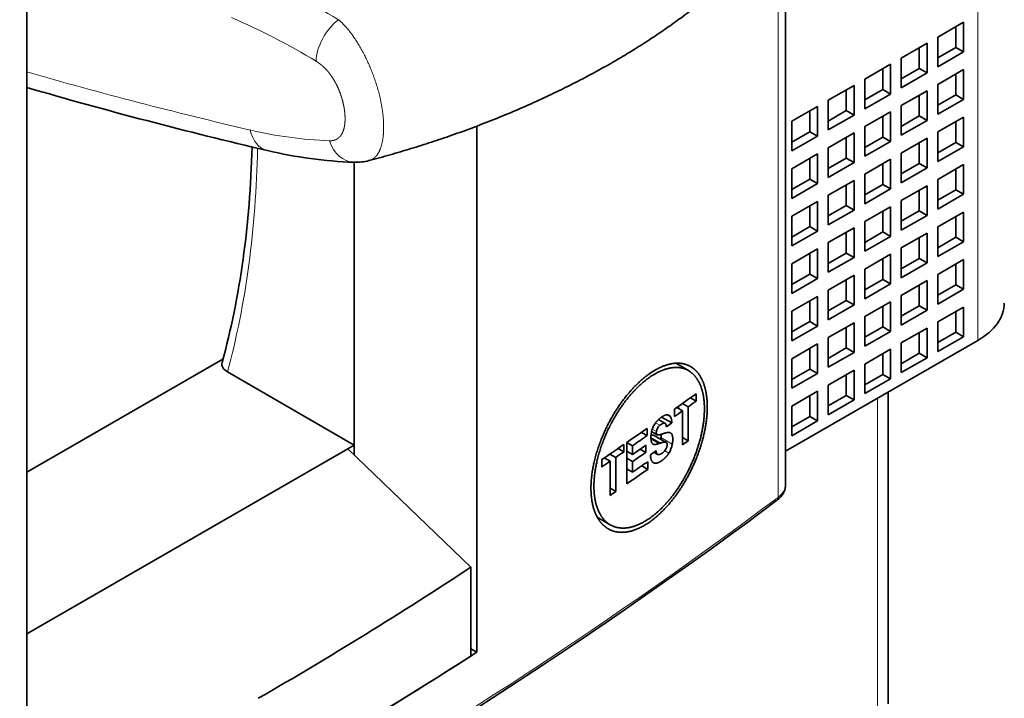
# Model space of a CAD drawing. Extents: x -1000000 to 1000000, y -1000000 to 1000000.
# Drawn here: x 280 to 285, y 221 to 225 of the extents above; entities that cross this region are included whole.
import ezdxf

# ---------------------------------------------------------------- set-up
doc = ezdxf.new("R2010")
doc.units = 0
doc.layers.get('0').update_dxf_attribs({"lineweight": 13})

# ---------------------------------------------------------------- blocks, each defined once
blk = doc.blocks.new('BLOCK120')
at = {"color": 7, "lineweight": 13}
blk.add_line((74.311, 50.994), (74.311, 14.251), dxfattribs=at)
at = {"color": 7, "lineweight": 35}
blk.add_line((48.164, -1.476), (48.164, 27.65), dxfattribs=at)
at = {"color": 7, "lineweight": 35, "ltscale": 0.393175}
blk.add_line((69.029, 10.285), (69.029, 26.012), dxfattribs=at)
at = {"color": 7, "lineweight": 13, "ltscale": 0.394256}
blk.add_line((68.821, 9.932), (68.821, 25.702), dxfattribs=at)
at = {"color": 7, "lineweight": 35, "ltscale": 0.020412}
for p, q in [((73.215, 22.6), (73.922, 23.008)), ((73.922, 23.008), (73.922, 22.192)), ((73.215, 22.6), (73.215, 21.784)), ((72.211, 22.02), (72.918, 22.429)), ((72.918, 22.429), (72.918, 21.612)), ((72.211, 22.02), (72.211, 21.204)), ((73.215, 21.784), (73.922, 22.192)), ((71.207, 21.441), (71.914, 21.849)), ((71.914, 21.849), (71.914, 21.032)), ((73.215, 21.294), (73.922, 21.702)), ((73.922, 21.702), (73.922, 20.885)), ((71.207, 21.441), (71.207, 20.624)), ((72.211, 21.204), (72.918, 21.612)), ((70.203, 20.861), (70.91, 21.269)), ((70.91, 21.269), (70.91, 20.453)), ((72.211, 20.714), (72.918, 21.122)), ((72.918, 21.122), (72.918, 20.306)), ((73.215, 21.294), (73.215, 20.477)), ((70.203, 20.861), (70.203, 20.044)), ((71.207, 20.624), (71.914, 21.032)), ((73.215, 20.477), (73.922, 20.885)), ((69.199, 20.281), (69.906, 20.689)), ((69.906, 20.689), (69.906, 19.873)), ((72.211, 20.714), (72.211, 19.897)), ((70.203, 20.044), (70.91, 20.453)), ((71.207, 20.134), (71.914, 20.542)), ((71.914, 20.542), (71.914, 19.726)), ((73.215, 19.987), (73.922, 20.395)), ((73.922, 20.395), (73.922, 19.579)), ((69.199, 20.281), (69.199, 19.465)), ((71.207, 20.134), (71.207, 19.318)), ((72.211, 19.897), (72.918, 20.306)), ((69.199, 19.465), (69.906, 19.873)), ((70.203, 19.554), (70.91, 19.963)), ((70.91, 19.963), (70.91, 19.146)), ((72.211, 19.407), (72.918, 19.816)), ((72.918, 19.816), (72.918, 18.999)), ((73.215, 19.987), (73.215, 19.171)), ((70.203, 19.554), (70.203, 18.738)), ((71.207, 19.318), (71.914, 19.726)), ((73.215, 19.171), (73.922, 19.579)), ((69.199, 18.975), (69.906, 19.383)), ((69.906, 19.383), (69.906, 18.567)), ((71.207, 18.828), (71.914, 19.236)), ((71.914, 19.236), (71.914, 18.42)), ((72.211, 19.407), (72.211, 18.591)), ((69.199, 18.975), (69.199, 18.158)), ((70.203, 18.738), (70.91, 19.146)), ((72.211, 18.591), (72.918, 18.999)), ((73.215, 18.681), (73.922, 19.089)), ((73.922, 19.089), (73.922, 18.273)), ((71.207, 18.828), (71.207, 18.011)), ((69.199, 18.158), (69.906, 18.567)), ((70.203, 18.248), (70.91, 18.656)), ((70.91, 18.656), (70.91, 17.84)), ((71.207, 18.011), (71.914, 18.42)), ((72.211, 18.101), (72.918, 18.509)), ((72.918, 18.509), (72.918, 17.693)), ((73.215, 18.681), (73.215, 17.864)), ((70.203, 18.248), (70.203, 17.432)), ((73.215, 17.864), (73.922, 18.273)), ((69.199, 17.668), (69.906, 18.077)), ((69.906, 18.077), (69.906, 17.26)), ((71.207, 17.521), (71.914, 17.93)), ((71.914, 17.93), (71.914, 17.113)), ((72.211, 18.101), (72.211, 17.285)), ((69.199, 17.668), (69.199, 16.852)), ((70.203, 17.432), (70.91, 17.84)), ((72.211, 17.285), (72.918, 17.693)), ((73.215, 17.374), (73.922, 17.783)), ((73.922, 17.783), (73.922, 16.966)), ((70.203, 16.942), (70.91, 17.35)), ((70.91, 17.35), (70.91, 16.533)), ((71.207, 17.521), (71.207, 16.705)), ((73.215, 17.374), (73.215, 16.558)), ((69.199, 16.852), (69.906, 17.26)), ((71.207, 16.705), (71.914, 17.113)), ((72.211, 16.795), (72.918, 17.203)), ((72.918, 17.203), (72.918, 16.386)), ((70.203, 16.942), (70.203, 16.125)), ((72.211, 16.795), (72.211, 15.978)), ((73.215, 16.558), (73.922, 16.966)), ((69.199, 16.362), (69.906, 16.77)), ((69.906, 16.77), (69.906, 15.954)), ((70.203, 16.125), (70.91, 16.533)), ((71.207, 16.215), (71.914, 16.623)), ((71.914, 16.623), (71.914, 15.807)), ((69.199, 16.362), (69.199, 15.545)), ((72.211, 15.978), (72.918, 16.386)), ((73.215, 16.068), (73.922, 16.476)), ((73.922, 16.476), (73.922, 15.66)), ((70.203, 15.635), (70.91, 16.044)), ((70.91, 16.044), (70.91, 15.227)), ((71.207, 16.215), (71.207, 15.398)), ((73.215, 16.068), (73.215, 15.252)), ((69.199, 15.545), (69.906, 15.954)), ((71.207, 15.398), (71.914, 15.807)), ((72.211, 15.488), (72.918, 15.897)), ((72.918, 15.897), (72.918, 15.08)), ((69.199, 15.056), (69.906, 15.464)), ((69.906, 15.464), (69.906, 14.647)), ((70.203, 15.635), (70.203, 14.819)), ((72.211, 15.488), (72.211, 14.672)), ((73.215, 15.252), (73.922, 15.66)), ((70.203, 14.819), (70.91, 15.227)), ((71.207, 14.909), (71.914, 15.317)), ((71.914, 15.317), (71.914, 14.5)), ((73.215, 14.762), (73.922, 15.17)), ((73.922, 14.353), (73.922, 15.17)), ((69.199, 15.056), (69.199, 14.239)), ((71.207, 14.909), (71.207, 14.092)), ((72.211, 14.672), (72.918, 15.08)), ((69.199, 14.239), (69.906, 14.647)), ((70.203, 14.329), (70.91, 14.737)), ((70.91, 14.737), (70.91, 13.921)), ((73.215, 13.945), (73.215, 14.762)), ((71.207, 14.092), (71.914, 14.5)), ((72.211, 14.182), (72.918, 14.59)), ((72.918, 13.774), (72.918, 14.59)), ((73.215, 13.945), (73.922, 14.353)), ((69.199, 13.749), (69.906, 14.157)), ((69.906, 14.157), (69.906, 13.341)), ((70.203, 14.329), (70.203, 13.512)), ((72.211, 13.365), (72.211, 14.182)), ((70.203, 13.512), (70.91, 13.921)), ((71.207, 13.602), (71.914, 14.01)), ((71.914, 13.194), (71.914, 14.01)), ((69.199, 13.749), (69.199, 12.933)), ((71.207, 12.786), (71.207, 13.602)), ((72.211, 13.365), (72.918, 13.774)), ((69.199, 12.933), (69.906, 13.341)), ((70.203, 13.022), (70.91, 13.431)), ((70.91, 12.614), (70.91, 13.431)), ((70.203, 12.206), (70.203, 13.022)), ((71.207, 12.786), (71.914, 13.194)), ((69.199, 12.443), (69.906, 12.851)), ((69.906, 12.035), (69.906, 12.851)), ((70.203, 12.206), (70.91, 12.614)), ((69.199, 11.626), (69.199, 12.443)), ((69.199, 11.626), (69.906, 12.035))]:
    blk.add_line(p, q, dxfattribs=at)
at = {"color": 7, "lineweight": 35, "ltscale": 0.014289}
for p, q in [((73.71, 22.886), (73.71, 22.314)), ((72.706, 22.306), (72.706, 21.735)), ((73.215, 22.028), (73.71, 22.314)), ((71.702, 21.726), (71.702, 21.155)), ((72.211, 21.449), (72.706, 21.735)), ((73.71, 21.579), (73.71, 21.008)), ((70.698, 21.147), (70.698, 20.575)), ((71.207, 20.869), (71.702, 21.155)), ((72.706, 21), (72.706, 20.428)), ((73.215, 20.722), (73.71, 21.008)), ((69.694, 20.567), (69.694, 19.995)), ((70.203, 20.289), (70.698, 20.575)), ((71.702, 20.42), (71.702, 19.848)), ((72.211, 20.142), (72.706, 20.428)), ((73.71, 20.273), (73.71, 19.701)), ((69.199, 19.71), (69.694, 19.995)), ((70.698, 19.84), (70.698, 19.269)), ((71.207, 19.563), (71.702, 19.848)), ((72.706, 19.693), (72.706, 19.122)), ((73.215, 19.416), (73.71, 19.701)), ((69.694, 19.261), (69.694, 18.689)), ((70.203, 18.983), (70.698, 19.269)), ((71.702, 19.114), (71.702, 18.542)), ((72.211, 18.836), (72.706, 19.122)), ((73.71, 18.967), (73.71, 18.395)), ((69.199, 18.403), (69.694, 18.689)), ((70.698, 18.534), (70.698, 17.962)), ((71.207, 18.256), (71.702, 18.542)), ((72.706, 18.387), (72.706, 17.815)), ((73.215, 18.109), (73.71, 18.395)), ((69.694, 17.954), (69.694, 17.383)), ((70.203, 17.677), (70.698, 17.962)), ((71.702, 17.807), (71.702, 17.236)), ((72.211, 17.53), (72.706, 17.815)), ((73.71, 17.66), (73.71, 17.089)), ((69.199, 17.097), (69.694, 17.383)), ((70.698, 17.227), (70.698, 16.656)), ((71.207, 16.95), (71.702, 17.236)), ((72.706, 17.08), (72.706, 16.509)), ((73.215, 16.803), (73.71, 17.089)), ((69.694, 16.648), (69.694, 16.076)), ((70.203, 16.37), (70.698, 16.656)), ((71.702, 16.501), (71.702, 15.929)), ((72.211, 16.223), (72.706, 16.509)), ((73.71, 16.354), (73.71, 15.782)), ((69.199, 15.79), (69.694, 16.076)), ((70.698, 15.921), (70.698, 15.35)), ((71.207, 15.643), (71.702, 15.929)), ((72.706, 15.774), (72.706, 15.203)), ((73.215, 15.496), (73.71, 15.782)), ((69.694, 15.341), (69.694, 14.77)), ((70.203, 15.064), (70.698, 15.35)), ((71.702, 15.194), (71.702, 14.623)), ((72.211, 14.917), (72.706, 15.203)), ((73.71, 14.476), (73.71, 15.047)), ((69.199, 14.484), (69.694, 14.77)), ((71.207, 14.337), (71.702, 14.623)), ((70.698, 14.615), (70.698, 14.043)), ((72.706, 13.896), (72.706, 14.468)), ((73.215, 14.19), (73.71, 14.476)), ((69.694, 14.035), (69.694, 13.463)), ((70.203, 13.757), (70.698, 14.043)), ((71.702, 13.316), (71.702, 13.888)), ((72.211, 13.61), (72.706, 13.896)), ((69.199, 13.178), (69.694, 13.463)), ((70.698, 12.737), (70.698, 13.308)), ((71.207, 13.031), (71.702, 13.316)), ((69.694, 12.157), (69.694, 12.729)), ((70.203, 12.451), (70.698, 12.737)), ((69.199, 11.871), (69.694, 12.157))]:
    blk.add_line(p, q, dxfattribs=at)
at = {"color": 7, "lineweight": 35, "ltscale": 0.006124}
for p, q in [((73.71, 22.314), (73.922, 22.192)), ((72.706, 21.735), (72.918, 21.612)), ((71.702, 21.155), (71.914, 21.032)), ((73.71, 21.008), (73.922, 20.885)), ((70.698, 20.575), (70.91, 20.453)), ((72.706, 20.428), (72.918, 20.306)), ((69.694, 19.995), (69.906, 19.873)), ((71.702, 19.848), (71.914, 19.726)), ((73.71, 19.701), (73.922, 19.579)), ((70.698, 19.269), (70.91, 19.146)), ((72.706, 19.122), (72.918, 18.999)), ((69.694, 18.689), (69.906, 18.567)), ((71.702, 18.542), (71.914, 18.42)), ((73.71, 18.395), (73.922, 18.273)), ((70.698, 17.962), (70.91, 17.84)), ((72.706, 17.815), (72.918, 17.693)), ((69.694, 17.383), (69.906, 17.26)), ((71.702, 17.236), (71.914, 17.113)), ((73.71, 17.089), (73.922, 16.966)), ((70.698, 16.656), (70.91, 16.533)), ((72.706, 16.509), (72.918, 16.386)), ((69.694, 16.076), (69.906, 15.954)), ((71.702, 15.929), (71.914, 15.807)), ((73.71, 15.782), (73.922, 15.66)), ((70.698, 15.35), (70.91, 15.227)), ((72.706, 15.203), (72.918, 15.08)), ((69.694, 14.77), (69.906, 14.647)), ((71.702, 14.623), (71.914, 14.5)), ((73.71, 14.476), (73.922, 14.353)), ((70.698, 14.043), (70.91, 13.921)), ((72.706, 13.896), (72.918, 13.774)), ((69.694, 13.463), (69.906, 13.341)), ((71.702, 13.316), (71.914, 13.194)), ((70.698, 12.737), (70.91, 12.614)), ((69.694, 12.157), (69.906, 12.035))]:
    blk.add_line(p, q, dxfattribs=at)
at = {"color": 7, "lineweight": 35, "ltscale": 0.362014}
blk.add_line((60.539, 5.669), (60.539, 20.149), dxfattribs=at)
at = {"color": 7, "lineweight": 35, "ltscale": 0.19452}
blk.add_line((57.164, 19.154), (57.164, 11.373), dxfattribs=at)
at = {"color": 7, "lineweight": 35, "ltscale": 0.20133}
blk.add_line((57.164, 19.154), (57.164, 11.101), dxfattribs=at)
at = {"color": 7, "lineweight": 35, "ltscale": 0.152466}
blk.add_line((74.311, 14.251), (69.029, 11.202), dxfattribs=at)
at = {"color": 7, "lineweight": 35, "ltscale": 0.155627}
blk.add_line((48.164, 10.623), (53.555, 13.735), dxfattribs=at)
at = {"color": 7, "lineweight": 35, "ltscale": 0.001774}
blk.add_line((53.566, 13.776), (53.525, 13.718), dxfattribs=at)
at = {"color": 7, "lineweight": 35, "ltscale": 0.010099}
blk.add_line((66.007, 13.623), (66.356, 13.421), dxfattribs=at)
at = {"color": 7, "lineweight": 35, "ltscale": 0.100562}
blk.add_line((57.164, 11.373), (53.68, 13.384), dxfattribs=at)
at = {"color": 7, "lineweight": 35, "ltscale": 0.00507}
for p, q in [((66.567, 12.581), (66.567, 12.784)), ((65.969, 12.358), (65.969, 12.155)), ((64.584, 11.187), (64.584, 11.39)), ((63.973, 10.971), (63.973, 10.768))]:
    blk.add_line(p, q, dxfattribs=at)
at = {"color": 7, "lineweight": 35, "ltscale": 0.214475}
blk.add_line((71.846, 12.828), (71.846, 4.249), dxfattribs=at)
at = {"color": 7, "lineweight": 35, "ltscale": 0.00454}
blk.add_line((66.189, 12.514), (66.346, 12.423), dxfattribs=at)
at = {"color": 7, "lineweight": 35, "ltscale": 0.004529}
blk.add_line((66.41, 12.672), (66.567, 12.581), dxfattribs=at)
at = {"color": 7, "lineweight": 13, "ltscale": 0.220454}
blk.add_line((71.553, 12.659), (71.553, 3.841), dxfattribs=at)
at = {"color": 7, "lineweight": 13, "ltscale": 0.002564}
blk.add_line((65.772, 12.203), (65.861, 12.151), dxfattribs=at)
at = {"color": 7, "lineweight": 35, "ltscale": 0.004547}
blk.add_line((66.034, 12.404), (66.192, 12.313), dxfattribs=at)
at = {"color": 7, "lineweight": 35, "ltscale": 0.001553}
blk.add_line((66.082, 12.376), (66.082, 12.438), dxfattribs=at)
at = {"color": 7, "lineweight": 35, "ltscale": 0.023407}
for p, q in [((66.192, 12.313), (66.192, 11.377)), ((66.346, 11.487), (66.346, 12.423)), ((64.2, 10.924), (64.2, 9.987)), ((64.358, 10.095), (64.358, 11.032))]:
    blk.add_line(p, q, dxfattribs=at)
at = {"color": 7, "lineweight": 13, "ltscale": 0.003445}
blk.add_line((65.452, 11.984), (65.571, 11.915), dxfattribs=at)
at = {"color": 7, "lineweight": 35, "ltscale": 0.005225}
blk.add_line((65.532, 12.073), (65.713, 11.968), dxfattribs=at)
at = {"color": 7, "lineweight": 35, "ltscale": 0.008132}
blk.add_line((65.617, 12.142), (65.899, 11.979), dxfattribs=at)
at = {"color": 7, "lineweight": 35, "ltscale": 0.004486}
blk.add_line((65.062, 11.721), (65.217, 11.631), dxfattribs=at)
at = {"color": 7, "lineweight": 35, "ltscale": 0.004951}
blk.add_line((65.217, 11.631), (65.217, 11.829), dxfattribs=at)
at = {"color": 7, "lineweight": 35, "ltscale": 0.004513}
blk.add_line((65.34, 11.747), (65.496, 11.657), dxfattribs=at)
at = {"color": 7, "lineweight": 13, "ltscale": 0.003365}
blk.add_line((65.358, 11.809), (65.475, 11.742), dxfattribs=at)
at = {"color": 7, "lineweight": 35, "ltscale": 0.000237}
blk.add_line((65.496, 11.657), (65.505, 11.653), dxfattribs=at)
at = {"color": 7, "lineweight": 13, "ltscale": 0.001179}
blk.add_line((65.842, 11.718), (65.883, 11.694), dxfattribs=at)
at = {"color": 7, "lineweight": 35, "ltscale": 0.000587}
blk.add_line((65.883, 11.694), (65.865, 11.709), dxfattribs=at)
at = {"color": 7, "lineweight": 35, "ltscale": 0.028477}
blk.add_line((64.664, 11.445), (64.664, 10.306), dxfattribs=at)
at = {"color": 7, "lineweight": 35, "ltscale": 0.004472}
for p, q in [((64.664, 11.444), (64.819, 11.354)), ((64.664, 11.202), (64.819, 11.112)), ((64.664, 11.007), (64.819, 10.917)), ((64.664, 10.714), (64.819, 10.624))]:
    blk.add_line(p, q, dxfattribs=at)
at = {"color": 7, "lineweight": 35, "ltscale": 0.007324}
blk.add_line((65.322, 11.571), (65.576, 11.425), dxfattribs=at)
at = {"color": 7, "lineweight": 35, "ltscale": 0.007187}
blk.add_line((65.322, 11.567), (65.571, 11.423), dxfattribs=at)
at = {"color": 7, "lineweight": 35, "ltscale": 0.006706}
blk.add_line((65.323, 11.551), (65.555, 11.417), dxfattribs=at)
at = {"color": 7, "lineweight": 13, "ltscale": 0.001086}
blk.add_line((65.368, 11.411), (65.406, 11.389), dxfattribs=at)
at = {"color": 7, "lineweight": 35, "ltscale": 0.000542}
blk.add_line((65.386, 11.397), (65.406, 11.389), dxfattribs=at)
at = {"color": 7, "lineweight": 35, "ltscale": 0.009585}
blk.add_line((65.416, 11.636), (65.748, 11.444), dxfattribs=at)
at = {"color": 7, "lineweight": 35, "ltscale": 0.000423}
blk.add_line((65.555, 11.417), (65.571, 11.423), dxfattribs=at)
at = {"color": 7, "lineweight": 35, "ltscale": 0.000123}
blk.add_line((65.571, 11.423), (65.576, 11.425), dxfattribs=at)
at = {"color": 7, "lineweight": 35, "ltscale": 0.001029}
blk.add_line((65.59, 11.536), (65.6, 11.576), dxfattribs=at)
at = {"color": 7, "lineweight": 13, "ltscale": 0.009053}
blk.add_line((65.6, 11.576), (65.913, 11.395), dxfattribs=at)
at = {"color": 7, "lineweight": 35, "ltscale": 0.004462}
blk.add_line((66.192, 11.576), (66.346, 11.487), dxfattribs=at)
at = {"color": 7, "lineweight": 35, "ltscale": 0.254686}
blk.add_line((56.987, 11.271), (48.164, 6.177), dxfattribs=at)
at = {"color": 7, "lineweight": 35, "ltscale": 0.005103}
blk.add_line((57.164, 11.373), (56.987, 11.271), dxfattribs=at)
at = {"color": 7, "lineweight": 35, "ltscale": 0.117494}
blk.add_line((56.987, 11.271), (60.371, 8.01), dxfattribs=at)
at = {"color": 7, "lineweight": 35, "ltscale": 0.004634}
blk.add_line((64.198, 11.124), (64.358, 11.032), dxfattribs=at)
at = {"color": 7, "lineweight": 35, "ltscale": 0.004624}
blk.add_line((64.424, 11.279), (64.584, 11.187), dxfattribs=at)
at = {"color": 7, "lineweight": 35, "ltscale": 0.00606}
blk.add_line((64.819, 11.112), (64.819, 11.354), dxfattribs=at)
at = {"color": 7, "lineweight": 35, "ltscale": 0.004416}
blk.add_line((65.03, 11.259), (65.183, 11.17), dxfattribs=at)
at = {"color": 7, "lineweight": 35, "ltscale": 0.004872}
blk.add_line((65.183, 11.17), (65.183, 11.365), dxfattribs=at)
at = {"color": 7, "lineweight": 35, "ltscale": 0.002921}
blk.add_line((65.406, 11.174), (65.507, 11.116), dxfattribs=at)
at = {"color": 7, "lineweight": 13, "ltscale": 0.003253}
blk.add_line((65.705, 11.213), (65.817, 11.148), dxfattribs=at)
at = {"color": 7, "lineweight": 35, "ltscale": 0.004642}
blk.add_line((64.04, 11.016), (64.2, 10.924), dxfattribs=at)
at = {"color": 7, "lineweight": 35, "ltscale": 0.007327}
blk.add_line((64.819, 10.624), (64.819, 10.917), dxfattribs=at)
at = {"color": 7, "lineweight": 35, "ltscale": 0.005268}
blk.add_line((65.236, 10.703), (65.236, 10.914), dxfattribs=at)
at = {"color": 7, "lineweight": 35, "ltscale": 0.004773}
blk.add_line((65.071, 10.799), (65.236, 10.703), dxfattribs=at)
at = {"color": 7, "lineweight": 35, "ltscale": 0.004555}
blk.add_line((64.2, 10.187), (64.358, 10.095), dxfattribs=at)
at = {"color": 7, "lineweight": 35, "ltscale": 0.010326}
blk.add_line((63.85, 9.384), (64.208, 9.177), dxfattribs=at)
at = {"color": 7, "lineweight": 35, "ltscale": 0.061211}
blk.add_line((60.371, 5.561), (60.371, 8.01), dxfattribs=at)
at = {"color": 7, "lineweight": 35, "ltscale": 0.004842}
blk.add_line((60.371, 5.766), (60.539, 5.669), dxfattribs=at)
at = {"color": 7, "lineweight": 13}
for centre, radius, start, end in [((46.458, 6.131), 19.816, 58.7745, 66.7071), ((46.319, 5.802), 18.874, 58.7273, 66.6918), ((83.275, 143.943), 127.245, 253.98235, 256.83805), ((56.888, 30.897), 11.159, 256.5968, 267.9074)]:
    blk.add_arc(centre, radius, start, end, dxfattribs=at)
at = {"color": 7, "lineweight": 35}
for centre, radius, start, end in [((84.065, 144.669), 128.573, 253.78597, 256.83454), ((57.598, 31.301), 12.155, 256.6025, 267.9171), ((57.208, 20.595), 1.442, 267.944, 284.555), ((65.767, 12.095), 0.109, 31.0891, 59.3588), ((65.97, 11.595), 0.648, 146.7354, 187.5084), ((65.751, 11.7), 0.28, 129.8599, 171.3726), ((65.546, 11.994), 0.352, 357.5437, 26.5922), ((65.353, 11.486), 0.163, 67.3759, 100.3157), ((64.955, 11.707), 0.658, 348.4906, 356.5733), ((65.488, 11.399), 0.287, 304.3638, 355.4664), ((65.724, 11.403), 0.0475, 29.7311, 59.8717), ((65.686, 11.39), 0.0873, 351.0754, 24.6244), ((65.22, 11.521), 0.704, 327.9355, 349.6624), ((-3.601, 105.113), 116.282, 299.99283, 303.37724)]:
    blk.add_arc(centre, radius, start, end, dxfattribs=at)
at = {"color": 7, "lineweight": 13}
for centre, major_axis, ratio, start_param, end_param in [((56.824, 22.342), (-0.517, -0.856), 0.564234, 4.09129, 5.508772), ((55.008, 20.449), (-0.227, -0.974), 0.718118, 5.304758, 6.283186), ((30.294, 34.153), (-17.125, 29.661), 0.57735, 3.664124, 3.904303), ((57.188, 20.154), (-0.032, -0.999), 0.768643, 5.157497, 6.283185), ((68.029, 10.285), (-1, 0), 0.57735, 2.484715, 3.141593), ((-64.812, 69.426), (-168.75, 0), 0.57735, 2.227674, 2.484715), ((68.663, 10.003), (0.12, -0.16), 0.646586, 0.000075, 0.712329)]:
    blk.add_ellipse(centre, major_axis=major_axis, ratio=ratio, start_param=start_param, end_param=end_param, dxfattribs=at)
at = {"color": 7, "lineweight": 35}
for centre, major_axis, ratio, start_param, end_param in [((31.234, 33.92), (16.169, -28.86), 0.573188, 0.527326, 0.76711), ((72.543, 15.272), (2.5, 0), 0.57735, 5.497787, 6.283185), ((54.033, 13.589), (0.508, -0.016), 0.577331, 3.003821, 3.963296), ((-64.812, 73.928), (168.75, 0), 0.57735, 5.599103, 5.604733), ((-64.812, 73.726), (-168.75, 0), 0.57735, 2.461057, 2.463141), ((-64.812, 73.726), (-168.75, 0), 0.57735, 2.45751, 2.459603), ((-64.812, 73.599), (-168.75, 0), 0.57735, 2.455463, 2.456858), ((-64.812, 73.928), (168.75, 0), 0.57735, 5.58696, 5.592087), ((-64.812, 73.928), (168.75, 0), 0.57735, 5.580596, 5.586216), ((-64.812, 73.73), (-168.75, 0), 0.57735, 2.4468, 2.450495), ((-64.812, 72.789), (-168.75, 0), 0.57735, 2.459603, 2.461057), ((-64.812, 73.726), (-168.75, 0), 0.57735, 2.442544, 2.444624), ((-64.812, 73.488), (168.75, 0), 0.57735, 5.588393, 5.591771), ((-64.812, 73.293), (-168.75, 0), 0.57735, 2.4468, 2.450178), ((-64.812, 73.141), (168.75, 0), 0.57735, 5.592951, 5.594384), ((-64.812, 73.726), (-168.75, 0), 0.57735, 2.439003, 2.441092), ((-64.812, 73), (168.75, 0), 0.57735, 5.588393, 5.59226), ((-64.812, 72.789), (-168.75, 0), 0.57735, 2.445368, 2.450668), ((-64.812, 72.789), (-168.75, 0), 0.57735, 2.441092, 2.442544), ((-64.975, 69.492), (168.908, -0.115), 0.577716, 5.369848, 5.626689), ((-64.812, 70.896), (168.75, 0), 0.57735, 5.445912, 5.549662), ((-64.812, 70.896), (-168.75, 0), 0.57735, 2.35632, 2.406586)]:
    blk.add_ellipse(centre, major_axis=major_axis, ratio=ratio, start_param=start_param, end_param=end_param, dxfattribs=at)
for points, degree, knots in [([(68.916, 25.83), (68.872, 25.77), (68.783, 25.651), (68.645, 25.475), (68.502, 25.3), (68.354, 25.127), (68.2, 24.955), (68.042, 24.785), (67.879, 24.616), (67.724, 24.462), (67.569, 24.312), (67.413, 24.166), (67.243, 24.013), (67.07, 23.861), (66.892, 23.711), (66.711, 23.561), (66.525, 23.414), (66.336, 23.267), (66.143, 23.123), (65.948, 22.981), (65.75, 22.84), (65.548, 22.702), (65.343, 22.564), (65.134, 22.428), (64.921, 22.294), (64.706, 22.161), (64.492, 22.033), (64.35, 21.95), (64.281, 21.91)], 3, [0, 0, 0, 0, 0.221943, 0.445774, 0.671603, 0.899494, 1.129544, 1.36179, 1.5963, 1.833121, 2.018547, 2.244659, 2.473252, 2.703643, 2.936549, 3.171465, 3.408565, 3.647857, 3.88934, 4.129957, 4.37304, 4.617904, 4.865206, 5.114261, 5.365709, 5.619031, 5.874322, 6.112486, 6.112486, 6.112486, 6.112486]), ([(57.57, 19.2), (57.667, 19.225), (57.861, 19.277), (58.15, 19.358), (58.438, 19.442), (58.724, 19.528), (59.008, 19.616), (59.29, 19.707), (59.569, 19.801), (59.855, 19.899), (60.147, 20.003), (60.444, 20.113), (60.739, 20.225), (61.03, 20.341), (61.319, 20.458), (61.605, 20.578), (61.888, 20.701), (62.168, 20.826), (62.444, 20.954), (62.717, 21.083), (62.987, 21.216), (63.253, 21.35), (63.516, 21.487), (63.775, 21.625), (64.03, 21.766), (64.198, 21.862), (64.281, 21.91)], 3, [0, 0, 0, 0, 0.301512, 0.601928, 0.901479, 1.199833, 1.497285, 1.793436, 2.088567, 2.382288, 2.70087, 3.017647, 3.33305, 3.646504, 3.958385, 4.268484, 4.576742, 4.883097, 5.187561, 5.490001, 5.790358, 6.088571, 6.384587, 6.678347, 6.969796, 7.258884, 7.258884, 7.258884, 7.258884]), ([(66.412, 13.533), (66.288, 13.605), (66.147, 13.642), (65.992, 13.643), (65.606, 13.561), (65.205, 13.307), (64.979, 13.112), (64.466, 12.558), (64.061, 11.85), (63.873, 11.406), (63.727, 10.881), (63.682, 10.388), (63.678, 10.32), (63.675, 10.252), (63.675, 10.186)], 5, [0, 0, 0, 0, 0, 0, 2.094653, 2.094653, 2.094653, 4.965926, 4.965926, 4.965926, 9.030571, 9.030571, 9.030571, 9.695643, 9.695643, 9.695643, 9.695643, 9.695643, 9.695643]), ([(66.356, 13.421), (66.239, 13.489), (66.104, 13.525), (65.957, 13.525), (65.59, 13.448), (65.209, 13.206), (64.994, 13.021), (64.508, 12.494), (64.123, 11.822), (63.944, 11.4), (63.806, 10.902), (63.763, 10.433), (63.759, 10.368), (63.757, 10.304), (63.757, 10.241)], 5, [0, 0, 0, 0, 0, 0, 1.990012, 1.990012, 1.990012, 4.718, 4.718, 4.718, 8.579317, 8.579317, 8.579317, 9.211105, 9.211105, 9.211105, 9.211105, 9.211105, 9.211105]), ([(66.796, 12.365), (66.796, 12.6), (66.768, 12.82), (66.711, 13.018), (66.601, 13.219), (66.451, 13.357), (66.42, 13.381), (66.389, 13.402), (66.356, 13.421)], 5, [0, 0, 0, 0, 0, 0, 2.352027, 2.352027, 2.352027, 2.902595, 2.902595, 2.902595, 2.902595, 2.902595, 2.902595]), ([(66.874, 12.421), (66.874, 12.669), (66.845, 12.901), (66.785, 13.109), (66.67, 13.321), (66.511, 13.466), (66.48, 13.491), (66.447, 13.514), (66.412, 13.533)], 5, [0, 0, 0, 0, 0, 0, 2.475603, 2.475603, 2.475603, 3.055101, 3.055101, 3.055101, 3.055101, 3.055101, 3.055101]), ([(66.874, 12.421), (66.874, 12.021), (66.799, 11.58), (66.658, 11.133), (66.32, 10.381), (65.849, 9.746), (65.627, 9.505), (65.197, 9.145), (64.756, 8.974), (64.562, 8.941), (64.364, 8.963), (64.193, 9.043), (64.179, 9.05), (64.165, 9.058), (64.151, 9.066)], 5, [0, 0, 0, 0, 0, 0, 3.999835, 3.999835, 3.999835, 6.998835, 6.998835, 6.998835, 9.469088, 9.469088, 9.469088, 9.700676, 9.700676, 9.700676, 9.700676, 9.700676, 9.700676]), ([(66.796, 12.365), (66.796, 11.985), (66.724, 11.566), (66.59, 11.141), (66.268, 10.426), (65.821, 9.824), (65.61, 9.594), (65.201, 9.253), (64.783, 9.09), (64.598, 9.059), (64.41, 9.08), (64.248, 9.155), (64.235, 9.162), (64.221, 9.169), (64.208, 9.177)], 5, [0, 0, 0, 0, 0, 0, 3.800041, 3.800041, 3.800041, 6.649153, 6.649153, 6.649153, 8.995885, 8.995885, 8.995885, 9.215852, 9.215852, 9.215852, 9.215852, 9.215852, 9.215852]), ([(65.823, 12.189), (65.792, 12.206), (65.755, 12.21), (65.715, 12.199), (65.63, 12.156), (65.545, 12.087), (65.504, 12.052), (65.464, 12.004), (65.428, 11.95)], 5, [0, 0, 0, 0, 0, 0, 0.704875, 0.704875, 0.704875, 1.443119, 1.443119, 1.443119, 1.443119, 1.443119, 1.443119]), ([(65.713, 11.968), (65.698, 11.977), (65.68, 11.978), (65.66, 11.972), (65.629, 11.957), (65.599, 11.937), (65.589, 11.93), (65.58, 11.923), (65.571, 11.915)], 5, [0, 0, 0, 0, 0, 0, 0.3490532, 0.3490532, 0.3490532, 0.5028008, 0.5028008, 0.5028008, 0.5028008, 0.5028008, 0.5028008]), ([(65.475, 11.742), (65.473, 11.725), (65.472, 11.71), (65.472, 11.694), (65.477, 11.677), (65.486, 11.665), (65.489, 11.662), (65.492, 11.659), (65.496, 11.657)], 5, [0, 0, 0, 0, 0, 0, 0.2059797, 0.2059797, 0.2059797, 0.2900352, 0.2900352, 0.2900352, 0.2900352, 0.2900352, 0.2900352]), ([(65.865, 11.709), (65.842, 11.722), (65.815, 11.725), (65.784, 11.72), (65.74, 11.709), (65.696, 11.696), (65.682, 11.692), (65.669, 11.688), (65.656, 11.683)], 5, [0, 0, 0, 0, 0, 0, 0.5205125, 0.5205125, 0.5205125, 0.7494032, 0.7494032, 0.7494032, 0.7494032, 0.7494032, 0.7494032]), ([(65.913, 11.395), (65.921, 11.439), (65.926, 11.482), (65.927, 11.523), (65.925, 11.59), (65.913, 11.646), (65.905, 11.665), (65.895, 11.681), (65.883, 11.694)], 5, [0, 0, 0, 0, 0, 0, 0.5288613, 0.5288613, 0.5288613, 0.8670078, 0.8670078, 0.8670078, 0.8670078, 0.8670078, 0.8670078]), ([(65.748, 11.444), (65.732, 11.453), (65.711, 11.455), (65.692, 11.454), (65.656, 11.449), (65.619, 11.439), (65.605, 11.435), (65.59, 11.43), (65.576, 11.425)], 5, [0, 0, 0, 0, 0, 0, 0.3725218, 0.3725218, 0.3725218, 0.6210634, 0.6210634, 0.6210634, 0.6210634, 0.6210634, 0.6210634]), ([(65.31, 11.107), (65.312, 11.061), (65.317, 11.017), (65.326, 10.973), (65.345, 10.929), (65.374, 10.901), (65.38, 10.896), (65.387, 10.891), (65.393, 10.887)], 5, [0, 0, 0, 0, 0, 0, 0.627321, 0.627321, 0.627321, 0.7794716, 0.7794716, 0.7794716, 0.7794716, 0.7794716, 0.7794716]), ([(65.393, 10.887), (65.419, 10.872), (65.45, 10.867), (65.483, 10.87), (65.545, 10.892), (65.609, 10.932), (65.637, 10.952), (65.692, 10.995), (65.745, 11.048), (65.77, 11.078), (65.795, 11.111), (65.817, 11.148)], 5, [0, 0, 0, 0, 0, 0, 0.60327, 0.60327, 0.60327, 1.066165, 1.066165, 1.066165, 1.546947, 1.546947, 1.546947, 1.546947, 1.546947, 1.546947]), ([(65.507, 11.116), (65.524, 11.106), (65.546, 11.104), (65.57, 11.112), (65.601, 11.128), (65.632, 11.148), (65.638, 11.153), (65.644, 11.157), (65.65, 11.162)], 5, [0, 0, 0, 0, 0, 0, 0.4061685, 0.4061685, 0.4061685, 0.5108286, 0.5108286, 0.5108286, 0.5108286, 0.5108286, 0.5108286]), ([(64.151, 9.066), (64.023, 9.139), (63.913, 9.248), (63.825, 9.388), (63.733, 9.628), (63.689, 9.907), (63.68, 9.997), (63.675, 10.09), (63.675, 10.186)], 5, [0, 0, 0, 0, 0, 0, 2.108298, 2.108298, 2.108298, 3.059776, 3.059776, 3.059776, 3.059776, 3.059776, 3.059776]), ([(64.208, 9.177), (64.087, 9.247), (63.982, 9.35), (63.899, 9.483), (63.811, 9.711), (63.769, 9.976), (63.761, 10.062), (63.757, 10.15), (63.757, 10.241)], 5, [0, 0, 0, 0, 0, 0, 2.002744, 2.002744, 2.002744, 2.906652, 2.906652, 2.906652, 2.906652, 2.906652, 2.906652]), ([(69.029, 10.285), (69.029, 10.263), (69.027, 10.222), (69.015, 10.163), (68.996, 10.108), (68.972, 10.056), (68.945, 10.011), (68.912, 9.965), (68.874, 9.921), (68.828, 9.878), (68.798, 9.854), (68.783, 9.842)], 3, [0, 0, 0, 0, 0.0645466, 0.1224375, 0.1803561, 0.2376345, 0.2950925, 0.3364251, 0.4095367, 0.4669727, 0.5251081, 0.5251081, 0.5251081, 0.5251081])]:
    blk.add_open_spline(points, degree=degree, knots=knots, dxfattribs=at)
at = {"color": 7, "lineweight": 13}
for points, knots in [([(56.731, 23.077), (56.874, 22.957), (57.007, 22.813), (57.129, 22.65), (57.413, 22.209), (57.634, 21.724), (57.746, 21.428), (57.915, 20.853), (57.984, 20.294), (57.991, 20.036), (57.959, 19.689), (57.843, 19.422), (57.802, 19.355), (57.733, 19.278), (57.649, 19.228), (57.624, 19.216), (57.597, 19.207), (57.57, 19.2)], [0, 0, 0, 0, 0, 0, 1.413599, 1.413599, 1.413599, 3.636899, 3.636899, 3.636899, 5.668959, 5.668959, 5.668959, 6.472274, 6.472274, 6.472274, 6.786657, 6.786657, 6.786657, 6.786657, 6.786657, 6.786657]), ([(56.116, 21.934), (56.142, 21.918), (56.167, 21.902), (56.191, 21.885), (56.239, 21.851), (56.283, 21.814), (56.305, 21.794), (56.346, 21.756), (56.386, 21.715), (56.405, 21.695), (56.442, 21.653), (56.477, 21.608), (56.495, 21.585), (56.547, 21.515), (56.596, 21.437), (56.628, 21.383), (56.689, 21.269), (56.743, 21.147), (56.769, 21.083), (56.816, 20.953), (56.852, 20.82), (56.868, 20.753), (56.895, 20.619), (56.909, 20.489), (56.913, 20.426), (56.915, 20.304), (56.905, 20.192), (56.897, 20.14), (56.875, 20.043), (56.842, 19.962), (56.823, 19.926), (56.792, 19.879), (56.755, 19.841), (56.743, 19.829), (56.717, 19.808), (56.688, 19.79), (56.674, 19.782), (56.633, 19.764), (56.587, 19.752), (56.556, 19.747), (56.521, 19.744), (56.484, 19.745), (56.483, 19.745), (56.482, 19.745), (56.481, 19.745)], [35.962247, 35.962247, 35.962247, 35.962247, 35.962247, 35.962247, 36.252221, 36.252221, 36.252221, 36.542158, 36.542158, 36.542158, 36.812523, 36.812523, 36.812523, 37.082886, 37.082886, 37.082886, 37.621979, 37.621979, 37.621979, 38.179291, 38.179291, 38.179291, 38.753755, 38.753755, 38.753755, 39.334219, 39.334219, 39.334219, 39.90649, 39.90649, 39.90649, 40.460147, 40.460147, 40.460147, 40.728674, 40.728674, 40.728674, 40.997202, 40.997202, 40.997202, 41.448742, 41.448742, 41.448742, 41.463307, 41.463307, 41.463307, 41.463307, 41.463307, 41.463307])]:
    blk.add_open_spline(points, degree=5, knots=knots, dxfattribs=at)
at = {"color": 7, "lineweight": 35}
for points in [[(65.75, 11.874), (65.749, 11.899), (65.745, 11.923), (65.739, 11.944), (65.727, 11.96), (65.713, 11.968)], [(65.505, 11.653), (65.531, 11.644), (65.563, 11.649), (65.594, 11.662), (65.625, 11.673), (65.656, 11.683)], [(65.327, 11.51), (65.332, 11.48), (65.339, 11.452), (65.351, 11.427), (65.366, 11.408), (65.386, 11.397)], [(65.406, 11.389), (65.432, 11.383), (65.464, 11.389), (65.492, 11.395), (65.525, 11.406), (65.555, 11.417)], [(65.464, 11.215), (65.467, 11.188), (65.471, 11.163), (65.479, 11.141), (65.491, 11.125), (65.507, 11.116)]]:
    blk.add_open_spline(points, degree=5, dxfattribs=at)

msp = doc.modelspace()

# ---------------------------------------------------------------- block references
at = {"lineweight": 0, "xscale": 0.2, "yscale": 0.2, "zscale": 0.2}
msp.add_blockref('BLOCK120', (270.4805, 219.9414), dxfattribs=at)

doc.saveas('drawing.dxf')
